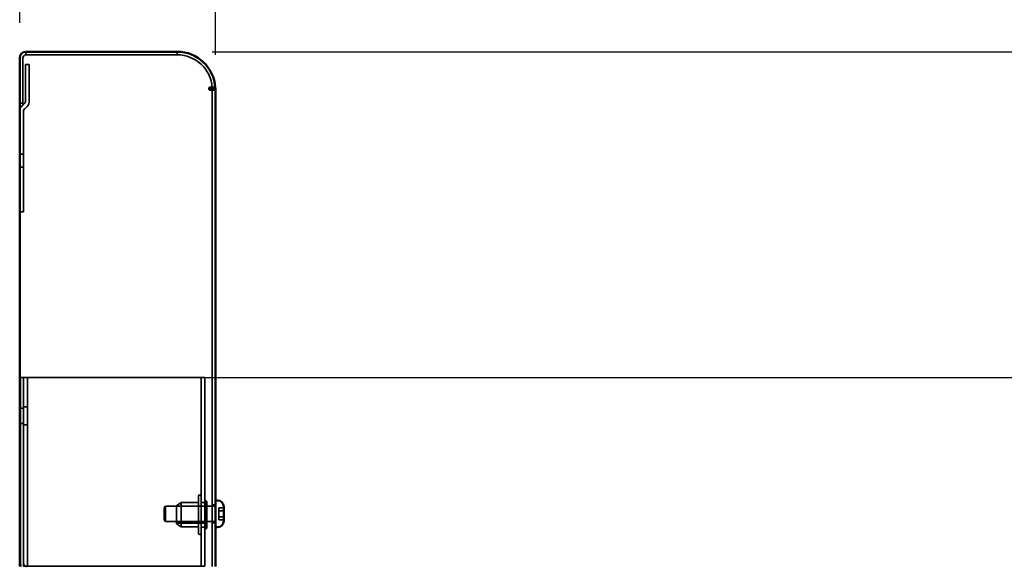
# Model space of a CAD drawing. Units: millimetres. Extents: x 55 to 13243, y 55 to 3011.
# Drawn here: x 12360 to 12744, y 2365 to 2578 of the extents above; entities that cross this region are included whole.
import ezdxf

# ---------------------------------------------------------------- set-up
doc = ezdxf.new("R2010")
doc.units = ezdxf.units.MM
doc.header["$LTSCALE"] = 9.090909
for name, color, linetype, lineweight in [('Dimensions(ISO)', 7, 'Continuous', 25), ('Hidden Edges(ISO)', 7, 'Continuous', 35), ('Visible Edges(ISO)', 7, 'Continuous', 50)]:
    doc.layers.add(name, color=color, linetype=linetype, lineweight=lineweight)
doc.styles.add('Text_3.5mm', font='arial.ttf', dxfattribs={"width": 0.9})
doc.dimstyles.new('KS-STANDARD', dxfattribs={"dimscale": 9.090909, "dimtxt": 3.5, "dimasz": 2.5, "dimexe": 3, "dimexo": 1.5, "dimgap": 0.8, "dimtad": 1, "dimdec": 1, "dimrnd": 1e-08, "dimzin": 0, "dimdsep": 46, "dimtxsty": 'Text_3.5mm', "dimcen": 0.09, "dimdle": 10, "dimclrd": 7, "dimclre": 7, "dimclrt": 7, "dimadec": 1, "dimazin": 0, "dimtfac": 0.714286, "dimtdec": 4, "dimtmove": 0, "dimatfit": 3, "dimfxl": 1, "dimtolj": 1, "dimlwd": 25, "dimlwe": 25, "dimarcsym": 0})

# ---------------------------------------------------------------- blocks, each defined once
blk = doc.blocks.new('*D139')
at = {"layer": 'Defpoints', "color": 0, "linetype": 'Continuous', "transparency": 16777216}
for p in [(12421.71, 2565.3), (12910.85, 2565.3), (12770.83, 2364.84)]:
    blk.add_point(p, dxfattribs=at)
at = {"layer": 'Dimensions(ISO)', "color": 7, "linetype": 'Continuous', "lineweight": 25, "transparency": 16777216}
for p, q in [((12435.34, 2565.3), (12938.13, 2565.3)), ((12910.85, 2387.56), (12910.85, 2542.57)), ((12784.46, 2364.84), (12938.13, 2364.84))]:
    blk.add_line(p, q, dxfattribs=at)
at = {"layer": 'Dimensions(ISO)', "color": 7, "linetype": 'Continuous', "transparency": 16777216}
for points in [[(12907.07, 2542.57), (12914.64, 2542.57), (12910.85, 2565.3)], [(12907.07, 2387.56), (12914.64, 2387.56), (12910.85, 2364.84)]]:
    blk.add_solid(points, dxfattribs=at)
at = {"layer": 'Dimensions(ISO)', "color": 7, "linetype": 'Continuous', "lineweight": 25, "transparency": 16777216, "insert": (12887.34, 2416.4), "char_height": 31.818, "attachment_point": 4, "rotation": 90, "style": 'Text_3.5mm'}
blk.add_mtext('\\A1;200.5', dxfattribs=at)
blk = doc.blocks.new('*D140')
at = {"layer": 'Defpoints', "color": 0, "linetype": 'Continuous', "transparency": 16777216}
for p in [(12360.41, 2696.07), (12360.41, 2562.9), (12436.61, 2550.4)]:
    blk.add_point(p, dxfattribs=at)
at = {"layer": 'Dimensions(ISO)', "color": 7, "linetype": 'Continuous', "lineweight": 25, "transparency": 16777216}
for p, q in [((12360.41, 2576.53), (12360.41, 2723.34)), ((12436.61, 2564.03), (12436.61, 2723.34)), ((12413.88, 2696.07), (12383.14, 2696.07))]:
    blk.add_line(p, q, dxfattribs=at)
at = {"layer": 'Dimensions(ISO)', "color": 7, "linetype": 'Continuous', "transparency": 16777216}
for points in [[(12383.14, 2699.85), (12383.14, 2692.28), (12360.41, 2696.07)], [(12413.88, 2699.85), (12413.88, 2692.28), (12436.61, 2696.07)]]:
    blk.add_solid(points, dxfattribs=at)
at = {"layer": 'Dimensions(ISO)', "color": 7, "linetype": 'Continuous', "lineweight": 25, "transparency": 16777216, "insert": (12361.58, 2719.58), "char_height": 31.818, "attachment_point": 4, "style": 'Text_3.5mm'}
blk.add_mtext('\\A1;76.2', dxfattribs=at)
blk = doc.blocks.new('*D141')
at = {"layer": 'Defpoints', "color": 0, "linetype": 'Continuous', "transparency": 16777216}
for p in [(12361.92, 2438.48), (12803.69, 2438.48), (12770.83, 2364.84)]:
    blk.add_point(p, dxfattribs=at)
at = {"layer": 'Dimensions(ISO)', "color": 7, "linetype": 'Continuous', "lineweight": 25, "transparency": 16777216}
for p, q in [((12803.69, 2461.21), (12803.69, 2546.45)), ((12375.56, 2438.48), (12830.96, 2438.48)), ((12803.69, 2364.84), (12803.69, 2438.48)), ((12784.46, 2364.84), (12830.96, 2364.84)), ((12803.69, 2342.11), (12803.69, 2319.38))]:
    blk.add_line(p, q, dxfattribs=at)
at = {"layer": 'Dimensions(ISO)', "color": 7, "linetype": 'Continuous', "transparency": 16777216}
for points in [[(12799.9, 2461.21), (12807.48, 2461.21), (12803.69, 2438.48)], [(12799.9, 2342.11), (12807.48, 2342.11), (12803.69, 2364.84)]]:
    blk.add_solid(points, dxfattribs=at)
at = {"layer": 'Dimensions(ISO)', "color": 7, "linetype": 'Continuous', "lineweight": 25, "transparency": 16777216, "insert": (12780.51, 2498.51), "char_height": 31.818, "attachment_point": 4, "rotation": 90, "style": 'Text_3.5mm'}
blk.add_mtext('\\A1;74', dxfattribs=at)

msp = doc.modelspace()

# ---------------------------------------------------------------- linework, layer by layer
at = {"layer": 'Hidden Edges(ISO)'}
for p, q in [((12362.808, 2565.296), (12362.808, 2564.096)), ((12421.708, 2564.096), (12421.708, 2565.296)), ((12361.608, 2545.296), (12361.608, 2562.896)), ((12362.808, 2564.096), (12421.708, 2564.096)), ((12362.648, 2557.796), (12362.648, 2560.296)), ((12364.148, 2560.296), (12362.648, 2560.296)), ((12362.648, 2557.796), (12362.648, 2546.144)), ((12364.148, 2560.296), (12364.148, 2557.796)), ((12364.148, 2557.796), (12364.148, 2546.144)), ((12435.408, 2364.836), (12435.408, 2550.396)), ((12361.608, 2545.296), (12360.408, 2545.296)), ((12362.209, 2545.083), (12361.287, 2544.161)), ((12363.27, 2544.023), (12362.348, 2543.101)), ((12361.908, 2542.04), (12361.908, 2505.388)), ((12361.908, 2525.388), (12360.408, 2525.388)), ((12361.908, 2520.388), (12360.408, 2520.388)), ((12361.908, 2505.388), (12361.908, 2502.888)), ((12360.408, 2502.888), (12361.908, 2502.888)), ((12361.923, 2438.479), (12360.723, 2438.479)), ((12360.723, 2435.479), (12360.723, 2438.479)), ((12360.723, 2435.479), (12360.723, 2366.036)), ((12361.923, 2438.479), (12364.923, 2438.479)), ((12361.923, 2438.479), (12361.923, 2435.479)), ((12361.923, 2366.036), (12361.923, 2435.479)), ((12363.423, 2438.479), (12363.423, 2364.979)), ((12364.923, 2438.479), (12429.53, 2438.479)), ((12429.53, 2438.479), (12432.53, 2438.479)), ((12431.03, 2387.483), (12431.03, 2438.479)), ((12432.53, 2438.479), (12432.53, 2364.979)), ((12361.923, 2426.479), (12360.723, 2426.479)), ((12363.423, 2426.979), (12361.923, 2426.979)), ((12361.923, 2420.479), (12360.723, 2420.479)), ((12363.423, 2419.979), (12361.923, 2419.979)), ((12421.53, 2388.479), (12423.315, 2389.729)), ((12423.315, 2380.229), (12423.315, 2389.729)), ((12423.315, 2389.729), (12430.03, 2389.729)), ((12430.03, 2377.729), (12430.03, 2392.229)), ((12431.03, 2389.779), (12432.53, 2389.779)), ((12431.03, 2389.744), (12432.53, 2389.744)), ((12432.53, 2390.404), (12433.05, 2390.404)), ((12433.05, 2379.554), (12433.05, 2390.404)), ((12433.3, 2390.154), (12433.05, 2390.404)), ((12433.3, 2390.154), (12433.3, 2379.804)), ((12416.608, 2387.723), (12417.221, 2388.336)), ((12416.608, 2382.949), (12416.608, 2387.723)), ((12417.221, 2388.336), (12417.221, 2382.336)), ((12436.358, 2388.336), (12417.221, 2388.336)), ((12421.53, 2381.479), (12421.53, 2388.479)), ((12433.3, 2388.302), (12421.53, 2388.302)), ((12431.03, 2382.474), (12431.03, 2387.483)), ((12436.608, 2388.836), (12435.408, 2388.836)), ((12439.908, 2387.645), (12437.908, 2387.645)), ((12437.908, 2386.49), (12437.908, 2387.645)), ((12439.908, 2386.49), (12437.908, 2386.49)), ((12437.908, 2384.181), (12437.908, 2386.49)), ((12416.608, 2382.949), (12417.221, 2382.336)), ((12436.358, 2382.336), (12417.221, 2382.336)), ((12433.3, 2381.655), (12421.53, 2381.655)), ((12421.53, 2381.479), (12423.315, 2380.229)), ((12431.03, 2364.979), (12431.03, 2382.474)), ((12436.608, 2381.836), (12435.408, 2381.836)), ((12439.908, 2384.181), (12437.908, 2384.181)), ((12437.908, 2383.026), (12437.908, 2384.181)), ((12439.908, 2383.026), (12437.908, 2383.026)), ((12423.315, 2380.229), (12430.03, 2380.229)), ((12431.03, 2380.214), (12432.53, 2380.214)), ((12431.03, 2380.179), (12432.53, 2380.179)), ((12432.53, 2379.554), (12433.05, 2379.554)), ((12433.3, 2379.804), (12433.05, 2379.554)), ((12361.923, 2364.979), (12361.923, 2366.036)), ((12362.274, 2365.187), (12361.923, 2364.836)), ((12364.923, 2364.979), (12361.923, 2364.979)), ((12429.53, 2364.979), (12364.923, 2364.979)), ((12432.53, 2364.979), (12429.53, 2364.979))]:
    msp.add_line(p, q, dxfattribs=at)
for centre, radius, start, end in [((12362.808, 2562.896), 1.2, 90, 180), ((12421.708, 2550.396), 13.7, 4.0097, 90), ((12361.148, 2546.144), 1.5, 315, 0), ((12361.148, 2546.144), 3, 315, 0), ((12363.408, 2542.04), 3, 135, 180), ((12363.408, 2542.04), 1.5, 135, 180), ((12430.53, 2392.229), 0.5, 0, 180), ((12436.358, 2388.586), 0.25, 270, 0), ((12436.358, 2382.086), 0.25, 0, 90), ((12430.53, 2377.729), 0.5, 180, 0), ((12363.123, 2366.036), 2.4, 180, 210), ((12363.123, 2366.036), 1.2, 180, 225)]:
    msp.add_arc(centre, radius, start, end, dxfattribs=at)
msp.add_open_spline([(12363.123, 2364.836), (12362.965, 2364.836), (12362.809, 2364.867), (12362.518, 2364.987), (12362.386, 2365.076), (12362.274, 2365.187)], degree=3, knots=[0, 0, 0, 0, 0.0687227, 0.0687227, 0.1374454, 0.1374454, 0.1374454, 0.1374454], dxfattribs=at)
at = {"layer": 'Visible Edges(ISO)'}
for p, q in [((12421.708, 2565.296), (12362.808, 2565.296)), ((12360.408, 2364.836), (12360.408, 2562.896)), ((12434.208, 2551.354), (12434.208, 2550.396)), ((12434.208, 2551.354), (12436.578, 2551.354)), ((12434.208, 2550.396), (12435.408, 2550.396)), ((12435.408, 2550.396), (12436.608, 2550.396)), ((12436.608, 2550.396), (12436.608, 2364.836)), ((12436.608, 2390.586), (12437.408, 2390.586)), ((12439.908, 2388.086), (12439.908, 2382.586)), ((12436.608, 2380.086), (12437.408, 2380.086))]:
    msp.add_line(p, q, dxfattribs=at)
for centre, radius, start, end in [((12362.808, 2562.896), 2.4, 90, 180), ((12421.708, 2550.396), 14.9, 3.6863, 90), ((12421.708, 2550.396), 13.7, 0, 4.0097), ((12421.708, 2550.396), 14.9, 0, 3.6863), ((12437.408, 2388.086), 2.5, 0, 90), ((12437.408, 2382.586), 2.5, 270, 0)]:
    msp.add_arc(centre, radius, start, end, dxfattribs=at)

# ---------------------------------------------------------------- dimensions: what is measured, and where the dimension line sits
at = {"layer": 'Dimensions(ISO)', "color": 7, "linetype": 'Continuous', "lineweight": 25}
for base, p1, p2, angle, override, picture, middle in [((12360.408, 2696.066), (12436.608, 2550.396), (12360.408, 2562.896), 180, {"dimdec": 1, "dimtp": 0, "dimtm": 0, "dimtdec": 4, "dimtofl": 0, "dimatfit": 1}, '*D140', (12398.508, 2696.066)), ((12910.854, 2565.296), (12770.827, 2364.836), (12421.708, 2565.296), 270, {"dimdec": 1, "dimtp": 0, "dimtm": 0, "dimtdec": 4, "dimtofl": 0, "dimatfit": 1}, '*D139', (12910.854, 2465.066)), ((12803.691, 2438.479), (12770.827, 2364.836), (12361.923, 2438.479), 270, {"dimdec": 0, "dimtp": 0, "dimtm": 0, "dimtdec": 4, "dimtofl": 1, "dimatfit": 1}, '*D141', (12803.691, 2518.847))]:
    dim = msp.add_linear_dim(base=base, p1=p1, p2=p2, angle=angle, dimstyle='KS-STANDARD', override=override, dxfattribs=at)
    dim.commit()
    dim.dimension.update_dxf_attribs({"geometry": picture, "text_midpoint": middle, "dimtype": 160})

doc.saveas('drawing.dxf')
